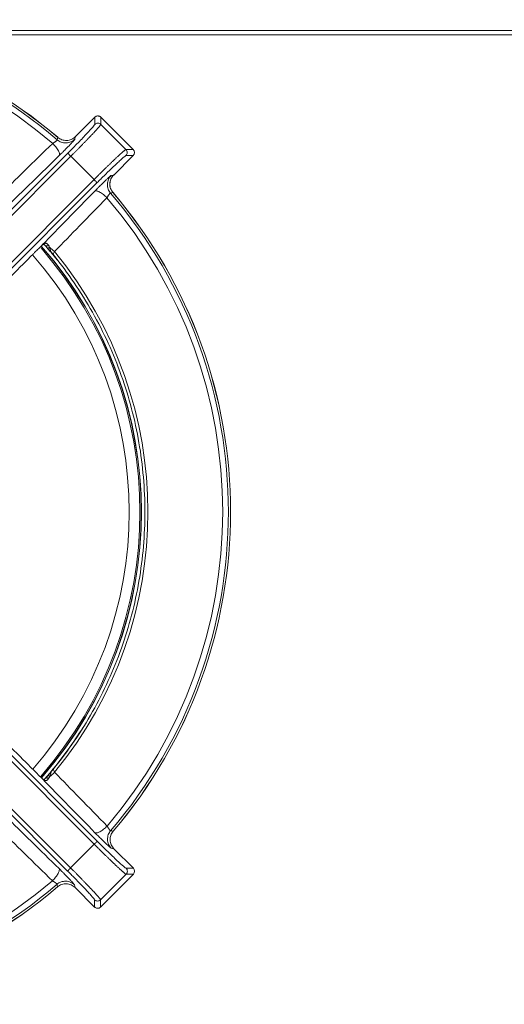
# Model space of a CAD drawing. Units: millimetres. Extents: x -434 to 434, y -254 to 254.
# Drawn here: x -255 to -143, y 26 to 254 of the extents above; entities that cross this region are included whole.
import ezdxf

# ---------------------------------------------------------------- set-up
doc = ezdxf.new("R2010")
doc.units = ezdxf.units.MM

msp = doc.modelspace()

# ---------------------------------------------------------------- linework, layer by layer
at = {"color": 7, "linetype": 'Continuous', "lineweight": 15}
for p, q in [((-296.27, 251.5), (296.27, 251.5)), ((-237.47, 231.42), (-241.99, 226.91)), ((-241.98, 226.91), (-237.47, 231.42)), ((-237.36, 231.52), (-237.47, 231.4)), ((-237.47, 231.42), (-237.47, 229.75)), ((-237.47, 231.42), (-237.47, 231.42)), ((-228.58, 223.94), (-236.06, 231.42)), ((-236.06, 231.42), (-236.06, 229.75)), ((-236.06, 231.42), (-228.58, 223.94)), ((-236.06, 231.42), (-236.06, 231.42)), ((-236.06, 229.75), (-230.25, 223.94)), ((-241.98, 226.91), (-242.09, 226.32)), ((-230.25, 223.94), (-228.58, 223.94)), ((-228.58, 223.94), (-228.58, 223.94)), ((-243.72, 223.08), (-287.88, 179.02)), ((-287.18, 178.3), (-243.03, 222.36)), ((-243.03, 222.36), (-237.64, 216.97)), ((-233.09, 218.01), (-228.58, 222.53)), ((-228.58, 222.53), (-233.09, 218.02)), ((-228.58, 222.53), (-230.25, 222.53)), ((-228.58, 222.53), (-228.58, 222.53)), ((-237.64, 216.97), (-281.7, 172.82)), ((-233.68, 217.91), (-233.09, 218.02)), ((-236.92, 216.28), (-280.98, 172.12)), ((-248.87, 201.63), (-248.41, 201.11)), ((-248.65, 201.36), (-247.79, 200.34)), ((-247.57, 200.07), (-246.19, 198.37)), ((-247.39, 199.9), (-247.08, 199.61)), ((-247.07, 199.53), (-247.36, 199.93)), ((-281.68, 107.2), (-237.59, 63.07)), ((-236.88, 63.76), (-280.96, 107.9)), ((-243.77, 56.87), (-287.9, 100.96)), ((-243.07, 57.59), (-287.21, 101.68)), ((-247.05, 80.43), (-247.39, 80.11)), ((-249.57, 78.22), (-249.59, 78.24)), ((-248.38, 78.92), (-248.83, 78.4)), ((-247.81, 79.64), (-248.62, 78.68)), ((-237.59, 63.07), (-243.07, 57.59)), ((-233.04, 62.03), (-233.64, 62.13)), ((-228.53, 57.52), (-233.05, 62.03)), ((-233.04, 62.03), (-228.53, 57.52)), ((-228.53, 57.52), (-230.2, 57.52)), ((-228.53, 57.52), (-228.53, 57.52)), ((-230.2, 56.11), (-236.11, 50.2)), ((-228.53, 56.11), (-236.11, 48.53)), ((-236.11, 48.53), (-228.53, 56.1)), ((-228.53, 56.11), (-230.2, 56.11)), ((-228.53, 56.1), (-228.53, 56.11)), ((-242.14, 53.64), (-242.03, 53.04)), ((-242.04, 53.04), (-237.52, 48.53)), ((-237.52, 48.53), (-242.03, 53.04)), ((-237.52, 48.53), (-237.52, 50.2)), ((-236.11, 50.2), (-236.11, 48.53)), ((-237.52, 48.53), (-237.52, 48.53)), ((-236.11, 48.53), (-236.11, 48.53))]:
    msp.add_line(p, q, dxfattribs=at)
at = {"color": 8, "linetype": 'Continuous', "lineweight": 15}
msp.add_line((291.98, 250.5), (-291.98, 250.5), dxfattribs=at)
at = {"color": 7, "linetype": 'Continuous', "lineweight": 15, "flags": 128}
for points in [[(-249.01, 201.73), (-248.95, 201.68), (-248.92, 201.66)], [(-247.92, 201.25), (-248.01, 201.2), (-248.11, 201.16), (-248.2, 201.14), (-248.28, 201.12), (-248.35, 201.11), (-248.41, 201.12), (-248.45, 201.13), (-248.48, 201.16)], [(-247.89, 78.79), (-247.98, 78.84), (-248.08, 78.87), (-248.17, 78.9), (-248.25, 78.92), (-248.32, 78.93), (-248.38, 78.92), (-248.42, 78.9), (-248.45, 78.88)]]:
    msp.add_lwpolyline(points, dxfattribs=at)
at = {"color": 7, "linetype": 'Continuous', "lineweight": 15}
for centre, radius, start, end in [((-320, 140), 114, 49.5539, 130.4167), ((-320, 140), 113.99, 49.5539, 130.4162), ((-320, 140), 113.48, 49.4043, 130.5659), ((-320, 140), 112.17, 49.5479, 130.4223), ((-236.77, 230.71), 1, 45.0816, 134.8872), ((-229.29, 223.23), 1, 315.1128, 44.9184), ((-320, 140), 112.17, 319.5777, 40.4521), ((-320, 140), 113.48, 319.4341, 40.5957), ((-320, 140), 114, 319.5843, 40.4462), ((-320, 140), 113.99, 319.5838, 40.4461), ((-320, 140), 93, 318.8372, 41.1081), ((-320, 140), 93.3, 318.8051, 41.2314), ((-253.23, 193.9), 9.07, 44.9216, 54.1416), ((-320, 140), 94.83, 320.5448, 39.4848), ((-320, 140), 94.1, 320.4076, 327.9743), ((-249.4, 78.46), 0.331, 231.951, 256.0674), ((-253.2, 86.13), 9.07, 305.8875, 315.1103), ((-229.24, 56.81), 1, 315.0817, 44.9184), ((-320, 140), 113.99, 229.6163, 310.4136), ((-320, 140), 114, 229.6158, 310.4132), ((-320, 140), 113.48, 229.4667, 310.5632), ((-320, 140), 112.17, 229.6103, 310.4195), ((-236.82, 49.24), 1, 225.0817, 314.9183)]:
    msp.add_arc(centre, radius, start, end, dxfattribs=at)
at = {"color": 8, "linetype": 'Continuous', "lineweight": 15}
for centre, radius, start, end in [((-320, 140), 93.35, 318.8182, 41.218), ((-248.66, 202.38), 0.772, 249.8002, 306.5705), ((-320, 140), 90.5, 318.8544, 41.1692)]:
    msp.add_arc(centre, radius, start, end, dxfattribs=at)
at = {"color": 7, "linetype": 'Continuous', "lineweight": 15}
for points, knots in [([(-236.67, 231.7), (-236.74, 231.7), (-236.88, 231.72), (-237.13, 231.66), (-237.28, 231.57), (-237.36, 231.52)], [0, 0, 0, 0, 0.2738985, 0.6079644, 1, 1, 1, 1]), ([(-236.07, 231.41), (-236.11, 231.46), (-236.24, 231.59), (-236.46, 231.69), (-236.62, 231.69), (-236.67, 231.7)], [0, 0, 0, 0, 0.277872, 0.798485, 1, 1, 1, 1]), ([(-243.72, 223.08), (-242.9, 223.9), (-242.08, 224.73), (-240.56, 226.29), (-239.87, 227.01), (-238.72, 228.24), (-238.26, 228.75), (-237.63, 229.48), (-237.47, 229.69), (-237.47, 229.75)], [0, 0, 0, 0, 0.25, 0.25, 0.5, 0.5, 0.75, 0.75, 1, 1, 1, 1]), ([(-243.03, 222.36), (-242.95, 222.44), (-242.8, 222.59), (-242.57, 222.82), (-242.34, 223.05), (-242.11, 223.28), (-241.88, 223.51), (-241.65, 223.74), (-241.43, 223.97), (-241.2, 224.2), (-240.97, 224.43), (-240.75, 224.66), (-240.53, 224.89), (-240.31, 225.11), (-240.09, 225.34), (-239.87, 225.56), (-239.66, 225.78), (-239.45, 225.99), (-239.25, 226.21), (-239.04, 226.42), (-238.85, 226.62), (-238.65, 226.82), (-238.46, 227.02), (-238.28, 227.22), (-238.1, 227.41), (-237.91, 227.61), (-237.72, 227.81), (-237.53, 228.02), (-237.35, 228.22), (-237.16, 228.42), (-236.99, 228.61), (-236.82, 228.8), (-236.66, 228.97), (-236.52, 229.14), (-236.39, 229.29), (-236.28, 229.43), (-236.19, 229.54), (-236.12, 229.64), (-236.07, 229.71), (-236.06, 229.74), (-236.06, 229.75)], [0, 0, 0, 0, 0.020747, 0.041589, 0.062521, 0.083542, 0.104651, 0.125847, 0.147131, 0.168505, 0.189969, 0.211522, 0.233164, 0.254896, 0.276716, 0.298625, 0.320624, 0.342712, 0.364888, 0.387154, 0.409509, 0.431953, 0.454487, 0.477109, 0.49982, 0.524823, 0.551018, 0.578405, 0.606983, 0.636754, 0.667715, 0.699869, 0.733214, 0.767752, 0.80348, 0.8404, 0.87851, 0.917813, 0.958314, 1, 1, 1, 1]), ([(-236.06, 229.75), (-236.14, 229.84), (-236.25, 229.91), (-236.49, 230.01), (-236.63, 230.04), (-236.9, 230.04), (-237.04, 230.01), (-237.28, 229.91), (-237.39, 229.84), (-237.47, 229.75)], [0, 0, 0, 0, 0.25, 0.25, 0.5, 0.5, 0.75, 0.75, 1, 1, 1, 1]), ([(-247.22, 225.36), (-247.19, 225.37), (-247.14, 225.4), (-247.07, 225.45), (-247, 225.49), (-246.93, 225.53), (-246.87, 225.57), (-246.76, 225.64), (-246.62, 225.74), (-246.46, 225.85), (-246.34, 225.95), (-246.25, 226.03), (-246.19, 226.09), (-246.16, 226.14), (-246.16, 226.16), (-246.16, 226.17)], [0, 0, 0, 0, 0.0506615, 0.0982733, 0.1428365, 0.1843531, 0.2228256, 0.2582577, 0.3884899, 0.5095725, 0.6085813, 0.7067946, 0.8045432, 0.9021648, 1, 1, 1, 1]), ([(-246.16, 226.17), (-245.9, 225.95), (-245.59, 225.76), (-244.89, 225.5), (-244.5, 225.44), (-243.72, 225.46), (-243.33, 225.55), (-242.64, 225.86), (-242.33, 226.08), (-242.09, 226.32)], [0, 0, 0, 0, 0.25, 0.25, 0.5, 0.5, 0.75, 0.75, 1, 1, 1, 1]), ([(-241.98, 226.91), (-242.25, 226.65), (-242.56, 226.44), (-243.24, 226.14), (-243.61, 226.05), (-244.36, 226.02), (-244.73, 226.08), (-245.44, 226.32), (-245.76, 226.51), (-246.05, 226.75)], [0, 0, 0, 0, 0.25, 0.25, 0.5, 0.5, 0.75, 0.75, 1, 1, 1, 1]), ([(-244.81, 223.41), (-244.68, 223.55), (-244.33, 223.9), (-243.78, 224.46), (-243.21, 225.04), (-242.74, 225.54), (-242.44, 225.87), (-242.34, 225.99), (-242.32, 226.02)], [0, 0, 0, 0, 0.126137, 0.327555, 0.528576, 0.729265, 0.929754, 1, 1, 1, 1]), ([(-247.22, 225.36), (-249.39, 223.25), (-253.55, 219.19), (-257.71, 215.13), (-259.7, 213.19)], [0, 0, 0, 0, 0.520879, 1, 1, 1, 1]), ([(-247.22, 225.36), (-246.97, 225.11), (-246.72, 224.82), (-246.26, 224.23), (-246.05, 223.93), (-245.76, 223.38), (-245.67, 223.14), (-245.6, 222.76), (-245.63, 222.62), (-245.7, 222.54)], [0, 0, 0, 0, 0.25, 0.25, 0.5, 0.5, 0.75, 0.75, 1, 1, 1, 1]), ([(-237.64, 216.97), (-237.56, 217.05), (-237.41, 217.2), (-237.18, 217.43), (-236.95, 217.66), (-236.72, 217.89), (-236.49, 218.12), (-236.26, 218.34), (-236.03, 218.57), (-235.8, 218.8), (-235.57, 219.02), (-235.34, 219.25), (-235.12, 219.47), (-234.89, 219.69), (-234.67, 219.91), (-234.44, 220.12), (-234.23, 220.34), (-234.01, 220.55), (-233.8, 220.75), (-233.59, 220.95), (-233.38, 221.15), (-233.18, 221.35), (-232.98, 221.54), (-232.78, 221.72), (-232.5, 221.99), (-232.12, 222.34), (-231.69, 222.74), (-231.29, 223.11), (-231.01, 223.36), (-230.81, 223.52), (-230.69, 223.63), (-230.57, 223.73), (-230.46, 223.81), (-230.36, 223.88), (-230.29, 223.93), (-230.26, 223.94), (-230.25, 223.94)], [0, 0, 0, 0, 0.020722, 0.041535, 0.06244, 0.083437, 0.104526, 0.125707, 0.14698, 0.168344, 0.189801, 0.211349, 0.23299, 0.254722, 0.276547, 0.298463, 0.320472, 0.342572, 0.364765, 0.38705, 0.409427, 0.431896, 0.454458, 0.477111, 0.499857, 0.55828, 0.619478, 0.68345, 0.750196, 0.777933, 0.80832, 0.841356, 0.877043, 0.915379, 0.956365, 1, 1, 1, 1]), ([(-230.25, 223.94), (-230.06, 223.75), (-229.96, 223.49), (-229.96, 222.97), (-230.06, 222.71), (-230.25, 222.53)], [0, 0, 0, 0, 0.5, 0.5, 1, 1, 1, 1]), ([(-243.03, 222.36), (-243.21, 222.55), (-243.39, 222.73), (-243.64, 222.99), (-243.72, 223.07), (-243.72, 223.08)], [0, 0, 0, 0, 0.5, 0.5, 1, 1, 1, 1]), ([(-230.25, 222.53), (-230.25, 222.53), (-230.26, 222.52), (-230.29, 222.51), (-230.32, 222.5), (-230.36, 222.48), (-230.4, 222.45), (-230.48, 222.38), (-230.63, 222.27), (-230.88, 222.06), (-231.18, 221.8), (-231.64, 221.38), (-232.35, 220.73), (-233.19, 219.94), (-233.92, 219.23), (-234.49, 218.68), (-235.08, 218.1), (-235.62, 217.57), (-236.1, 217.1), (-236.51, 216.69), (-236.78, 216.42), (-236.92, 216.28)], [0, 0, 0, 0, 0.020819, 0.041594, 0.062347, 0.083101, 0.103875, 0.124693, 0.187286, 0.249891, 0.312517, 0.375165, 0.500218, 0.625244, 0.687817, 0.750441, 0.81294, 0.875504, 0.917014, 0.958455, 1, 1, 1, 1]), ([(-236.92, 216.28), (-236.93, 216.28), (-237.01, 216.36), (-237.27, 216.61), (-237.45, 216.79), (-237.64, 216.97)], [0, 0, 0, 0, 0.5, 0.5, 1, 1, 1, 1]), ([(-236.59, 215.19), (-236.45, 215.32), (-236.1, 215.67), (-235.54, 216.22), (-234.96, 216.79), (-234.46, 217.26), (-234.13, 217.56), (-234.01, 217.66), (-233.98, 217.68)], [0, 0, 0, 0, 0.126137, 0.327555, 0.528576, 0.729265, 0.929754, 1, 1, 1, 1]), ([(-233.68, 217.91), (-233.92, 217.67), (-234.14, 217.36), (-234.45, 216.67), (-234.54, 216.28), (-234.56, 215.5), (-234.5, 215.11), (-234.24, 214.41), (-234.05, 214.1), (-233.83, 213.84)], [0, 0, 0, 0, 0.25, 0.25, 0.5, 0.5, 0.75, 0.75, 1, 1, 1, 1]), ([(-233.24, 213.92), (-233.45, 214.24), (-233.89, 214.87), (-234.04, 216.02), (-233.8, 217.16), (-233.32, 217.75), (-233.08, 218.04)], [0, 0, 0, 0, 0.249976, 0.499823, 0.749769, 1, 1, 1, 1]), ([(-233.25, 213.95), (-233.49, 214.24), (-233.68, 214.56), (-233.92, 215.27), (-233.98, 215.64), (-233.95, 216.39), (-233.86, 216.76), (-233.56, 217.44), (-233.35, 217.75), (-233.09, 218.02)], [0, 0, 0, 0, 0.25, 0.25, 0.5, 0.5, 0.75, 0.75, 1, 1, 1, 1]), ([(-237.46, 214.3), (-237.38, 214.37), (-237.24, 214.4), (-236.86, 214.33), (-236.62, 214.24), (-236.07, 213.95), (-235.77, 213.74), (-235.18, 213.28), (-234.89, 213.03), (-234.64, 212.78)], [0, 0, 0, 0, 0.25, 0.25, 0.5, 0.5, 0.75, 0.75, 1, 1, 1, 1]), ([(-249.64, 201.84), (-247.7, 203.83), (-243.64, 207.98), (-239.58, 212.14), (-237.46, 214.3)], [0, 0, 0, 0, 0.478878, 1, 1, 1, 1]), ([(-246.81, 200.3), (-244.87, 202.29), (-240.81, 206.45), (-236.75, 210.61), (-234.64, 212.78)], [0, 0, 0, 0, 0.479121, 1, 1, 1, 1]), ([(-233.83, 213.84), (-233.84, 213.84), (-233.85, 213.85), (-233.87, 213.84), (-233.89, 213.82), (-233.92, 213.79), (-233.96, 213.76), (-234, 213.72), (-234.05, 213.67), (-234.09, 213.61), (-234.16, 213.52), (-234.26, 213.38), (-234.38, 213.22), (-234.47, 213.06), (-234.56, 212.93), (-234.61, 212.83), (-234.64, 212.78)], [0, 0, 0, 0, 0.054433, 0.108756, 0.163025, 0.2173, 0.271639, 0.326099, 0.380738, 0.435613, 0.490778, 0.611795, 0.742008, 0.815836, 0.901829, 1, 1, 1, 1]), ([(-258.07, 193.39), (-257, 194.46), (-255.54, 195.92), (-253.77, 197.69), (-252.78, 198.69), (-252.02, 199.44), (-251.46, 200.01), (-251.07, 200.4), (-250.72, 200.75), (-250.48, 200.99), (-250.36, 201.1)], [0, 0, 0, 0, 0.4150854, 0.571136, 0.6869407, 0.8027453, 0.865027, 0.9061911, 0.9557705, 1, 1, 1, 1]), ([(-249.52, 201.9), (-249.55, 201.87), (-249.62, 201.81), (-249.74, 201.71), (-249.88, 201.58), (-249.98, 201.48), (-250.04, 201.43)], [0, 0, 0, 0, 0.182794, 0.410083, 0.682366, 1, 1, 1, 1]), ([(-250.04, 201.43), (-250, 201.46), (-249.94, 201.53), (-249.84, 201.63), (-249.74, 201.73), (-249.67, 201.8), (-249.64, 201.84)], [0, 0, 0, 0, 0.250176, 0.5, 0.749824, 1, 1, 1, 1]), ([(-249.62, 201.8), (-249.55, 201.85), (-249.4, 201.96), (-249.26, 201.99), (-249.13, 201.91), (-248.99, 201.74), (-248.92, 201.65)], [0, 0, 0, 0, 0.218578, 0.439497, 0.690157, 1, 1, 1, 1]), ([(-248.2, 201.76), (-248.21, 201.79), (-248.24, 201.84), (-248.3, 201.91), (-248.37, 202.01), (-248.49, 202.12), (-248.64, 202.2), (-248.79, 202.23), (-248.95, 202.21), (-249.12, 202.15), (-249.31, 202.05), (-249.44, 201.95), (-249.52, 201.9)], [0, 0, 0, 0, 0.055209, 0.110349, 0.165442, 0.304378, 0.428936, 0.53748, 0.645891, 0.754488, 0.868535, 1, 1, 1, 1]), ([(-249.01, 201.73), (-248.97, 201.7), (-248.92, 201.64), (-248.83, 201.54), (-248.75, 201.45), (-248.68, 201.38), (-248.61, 201.31), (-248.56, 201.25), (-248.52, 201.2), (-248.49, 201.17), (-248.48, 201.16)], [0, 0, 0, 0, 0.190676, 0.362315, 0.515078, 0.64911, 0.764534, 0.861447, 0.93992, 1, 1, 1, 1]), ([(-248.48, 201.16), (-248.45, 201.12), (-248.37, 201.03), (-248.24, 200.89), (-248.11, 200.74), (-247.97, 200.57), (-247.82, 200.39), (-247.63, 200.18), (-247.44, 199.96), (-247.28, 199.77), (-247.18, 199.65), (-247.13, 199.59), (-247.1, 199.56), (-247.09, 199.55), (-247.08, 199.54), (-247.08, 199.54), (-247.07, 199.53)], [0, 0, 0, 0, 0.078896, 0.164656, 0.257248, 0.356818, 0.463675, 0.576254, 0.738238, 0.869693, 0.934957, 0.967516, 0.983769, 0.991887, 0.995945, 1, 1, 1, 1]), ([(-247.08, 199.62), (-247.08, 199.61), (-247.1, 199.55), (-247.09, 199.54), (-247.07, 199.53)], [0, 0, 0, 0, 0.1129727, 1, 1, 1, 1]), ([(-247.07, 199.53), (-243.68, 195.38), (-240.64, 190.92), (-235.37, 181.57), (-233.13, 176.67), (-229.52, 166.55), (-228.15, 161.34), (-226.32, 150.76), (-225.86, 145.39), (-225.86, 134.66), (-226.32, 129.29), (-228.14, 118.7), (-229.51, 113.49), (-233.11, 103.38), (-235.34, 98.47), (-240.61, 89.12), (-243.65, 84.66), (-247.04, 80.5)], [0, 0, 0, 0, 0.125, 0.125, 0.25, 0.25, 0.375, 0.375, 0.5, 0.5, 0.625, 0.625, 0.75, 0.75, 0.875, 0.875, 1, 1, 1, 1]), ([(-250.33, 78.93), (-250.65, 79.26), (-250.98, 79.58), (-251.62, 80.22), (-251.94, 80.54), (-252.9, 81.5), (-253.55, 82.15), (-255.47, 84.07), (-256.76, 85.36), (-258.04, 86.64)], [0, 0, 0, 0, 0.125, 0.125, 0.25, 0.25, 0.5, 0.5, 1, 1, 1, 1]), ([(-248.45, 78.88), (-248.23, 79.13), (-248.01, 79.39), (-247.57, 79.89), (-247.35, 80.15), (-247.14, 80.39)], [0, 0, 0, 0, 0.5, 0.5, 1, 1, 1, 1]), ([(-247.89, 78.79), (-247.87, 78.86), (-247.84, 79), (-247.79, 79.22), (-247.73, 79.44), (-247.64, 79.67), (-247.51, 79.91), (-247.34, 80.15), (-247.18, 80.35), (-247.08, 80.47), (-247.04, 80.5)], [0, 0, 0, 0, 0.101842, 0.216411, 0.343151, 0.46381, 0.615536, 0.776919, 0.928196, 1, 1, 1, 1]), ([(-247.04, 80.5), (-247.06, 80.49), (-247.07, 80.48), (-247.05, 80.43), (-247.05, 80.42)], [0, 0, 0, 0, 0.88576, 1, 1, 1, 1]), ([(-250, 78.61), (-249.97, 78.57), (-249.9, 78.5), (-249.79, 78.41), (-249.7, 78.32), (-249.62, 78.25), (-249.55, 78.19), (-249.5, 78.16), (-249.48, 78.14)], [0, 0, 0, 0, 0.216494, 0.412924, 0.589365, 0.745927, 0.882756, 1, 1, 1, 1]), ([(-248.89, 78.38), (-248.96, 78.3), (-249.11, 78.15), (-249.29, 78.05), (-249.39, 78.07), (-249.49, 78.15), (-249.53, 78.19)], [0, 0, 0, 0, 0.25786, 0.513144, 0.77713, 1, 1, 1, 1]), ([(-249.48, 78.14), (-249.45, 78.12), (-249.4, 78.07), (-249.31, 78.02), (-249.23, 77.97), (-249.16, 77.92), (-249.05, 77.87), (-248.92, 77.83), (-248.76, 77.81), (-248.61, 77.84), (-248.47, 77.91), (-248.32, 78.05), (-248.23, 78.18), (-248.17, 78.27)], [0, 0, 0, 0, 0.054584, 0.106267, 0.155128, 0.20125, 0.244713, 0.353126, 0.461287, 0.570135, 0.694641, 0.799298, 1, 1, 1, 1]), ([(-248.45, 78.88), (-248.48, 78.85), (-248.55, 78.77), (-248.66, 78.64), (-248.81, 78.48), (-248.92, 78.37), (-248.97, 78.3)], [0, 0, 0, 0, 0.147919, 0.363405, 0.647096, 1, 1, 1, 1]), ([(-248.97, 78.3), (-248.94, 78.34), (-248.9, 78.38), (-248.79, 78.42), (-248.72, 78.43), (-248.56, 78.43), (-248.48, 78.41), (-248.32, 78.36), (-248.24, 78.32), (-248.17, 78.27)], [0, 0, 0, 0, 0.25, 0.25, 0.5, 0.5, 0.75, 0.75, 1, 1, 1, 1]), ([(-234.6, 67.27), (-236.72, 69.43), (-240.78, 73.59), (-244.83, 77.74), (-246.78, 79.74)], [0, 0, 0, 0, 0.520879, 1, 1, 1, 1]), ([(-258.2, 69.6), (-256.22, 67.66), (-252.06, 63.6), (-247.91, 59.54), (-245.75, 57.42)], [0, 0, 0, 0, 0.478878, 1, 1, 1, 1]), ([(-259.74, 66.77), (-257.75, 64.83), (-253.59, 60.77), (-249.43, 56.71), (-247.27, 54.6)], [0, 0, 0, 0, 0.479121, 1, 1, 1, 1]), ([(-234.6, 67.27), (-234.85, 67.02), (-235.14, 66.76), (-235.73, 66.3), (-236.03, 66.1), (-236.58, 65.8), (-236.82, 65.71), (-237.2, 65.65), (-237.34, 65.67), (-237.42, 65.74)], [0, 0, 0, 0, 0.25, 0.25, 0.5, 0.5, 0.75, 0.75, 1, 1, 1, 1]), ([(-234.6, 67.27), (-234.59, 67.24), (-234.56, 67.19), (-234.52, 67.11), (-234.47, 67.04), (-234.43, 66.98), (-234.39, 66.91), (-234.32, 66.81), (-234.23, 66.66), (-234.11, 66.51), (-234.02, 66.39), (-233.94, 66.3), (-233.87, 66.24), (-233.82, 66.2), (-233.8, 66.2), (-233.8, 66.2)], [0, 0, 0, 0, 0.050658, 0.098268, 0.14283, 0.184347, 0.22282, 0.258254, 0.388484, 0.509567, 0.608575, 0.706788, 0.804538, 0.902162, 1, 1, 1, 1]), ([(-233.8, 66.2), (-234.01, 65.95), (-234.2, 65.64), (-234.46, 64.94), (-234.53, 64.54), (-234.5, 63.76), (-234.41, 63.37), (-234.1, 62.68), (-233.88, 62.38), (-233.64, 62.13)], [0, 0, 0, 0, 0.25, 0.25, 0.5, 0.5, 0.75, 0.75, 1, 1, 1, 1]), ([(-233.04, 62), (-233.28, 62.3), (-233.76, 62.89), (-234, 64.03), (-233.85, 65.18), (-233.42, 65.81), (-233.2, 66.12)], [0, 0, 0, 0, 0.250234, 0.50018, 0.750025, 1, 1, 1, 1]), ([(-236.55, 64.86), (-236.41, 64.72), (-236.06, 64.37), (-235.5, 63.82), (-234.92, 63.26), (-234.42, 62.79), (-234.09, 62.48), (-233.97, 62.39), (-233.94, 62.37)], [0, 0, 0, 0, 0.126079, 0.327543, 0.528609, 0.729344, 0.929879, 1, 1, 1, 1]), ([(-233.04, 62.03), (-233.31, 62.29), (-233.52, 62.61), (-233.82, 63.29), (-233.91, 63.66), (-233.94, 64.4), (-233.88, 64.78), (-233.64, 65.48), (-233.45, 65.81), (-233.21, 66.09)], [0, 0, 0, 0, 0.25, 0.25, 0.5, 0.5, 0.75, 0.75, 1, 1, 1, 1]), ([(-237.59, 63.07), (-237.41, 63.25), (-237.23, 63.43), (-236.97, 63.68), (-236.89, 63.76), (-236.88, 63.76)], [0, 0, 0, 0, 0.5, 0.5, 1, 1, 1, 1]), ([(-237.59, 63.07), (-237.52, 62.99), (-237.37, 62.84), (-237.14, 62.61), (-236.91, 62.38), (-236.68, 62.16), (-236.45, 61.93), (-236.22, 61.7), (-235.99, 61.47), (-235.76, 61.25), (-235.53, 61.02), (-235.3, 60.8), (-235.07, 60.57), (-234.85, 60.35), (-234.62, 60.13), (-234.4, 59.92), (-234.18, 59.71), (-233.97, 59.5), (-233.75, 59.29), (-233.54, 59.09), (-233.34, 58.89), (-233.13, 58.7), (-232.93, 58.51), (-232.74, 58.32), (-232.55, 58.14), (-232.35, 57.96), (-232.15, 57.77), (-231.95, 57.58), (-231.75, 57.4), (-231.55, 57.21), (-231.35, 57.04), (-231.17, 56.87), (-230.99, 56.71), (-230.82, 56.57), (-230.67, 56.44), (-230.53, 56.32), (-230.41, 56.23), (-230.32, 56.16), (-230.24, 56.12), (-230.22, 56.11), (-230.2, 56.11)], [0, 0, 0, 0, 0.0207, 0.041499, 0.062393, 0.08338, 0.104458, 0.125629, 0.146892, 0.168249, 0.189699, 0.211244, 0.232882, 0.254613, 0.276438, 0.298356, 0.320368, 0.342472, 0.36467, 0.386962, 0.409347, 0.431825, 0.454397, 0.477062, 0.49982, 0.524479, 0.550379, 0.57752, 0.605902, 0.635525, 0.666389, 0.698493, 0.731839, 0.766425, 0.802252, 0.839319, 0.877626, 0.917175, 0.95797, 1, 1, 1, 1]), ([(-236.88, 63.76), (-236.05, 62.94), (-235.22, 62.12), (-233.67, 60.61), (-232.95, 59.92), (-231.71, 58.76), (-231.21, 58.3), (-230.48, 57.68), (-230.26, 57.52), (-230.2, 57.52)], [0, 0, 0, 0, 0.25, 0.25, 0.5, 0.5, 0.75, 0.75, 1, 1, 1, 1]), ([(-245.75, 57.42), (-245.68, 57.34), (-245.65, 57.2), (-245.71, 56.82), (-245.8, 56.58), (-246.1, 56.03), (-246.31, 55.72), (-246.77, 55.13), (-247.02, 54.85), (-247.27, 54.6)], [0, 0, 0, 0, 0.25, 0.25, 0.5, 0.5, 0.75, 0.75, 1, 1, 1, 1]), ([(-243.77, 56.87), (-243.76, 56.88), (-243.69, 56.96), (-243.43, 57.23), (-243.25, 57.41), (-243.07, 57.59)], [0, 0, 0, 0, 0.5, 0.5, 1, 1, 1, 1]), ([(-243.07, 57.59), (-243, 57.52), (-242.84, 57.36), (-242.62, 57.14), (-242.39, 56.91), (-242.16, 56.68), (-241.93, 56.45), (-241.7, 56.22), (-241.48, 55.99), (-241.25, 55.76), (-241.03, 55.53), (-240.8, 55.3), (-240.58, 55.07), (-240.36, 54.85), (-240.14, 54.62), (-239.93, 54.4), (-239.71, 54.18), (-239.5, 53.96), (-239.3, 53.75), (-239.09, 53.54), (-238.9, 53.33), (-238.7, 53.13), (-238.51, 52.93), (-238.33, 52.74), (-238.06, 52.45), (-237.71, 52.08), (-237.31, 51.64), (-236.94, 51.24), (-236.7, 50.97), (-236.54, 50.79), (-236.45, 50.68), (-236.36, 50.57), (-236.28, 50.47), (-236.21, 50.38), (-236.16, 50.3), (-236.12, 50.23), (-236.11, 50.21), (-236.11, 50.2)], [0, 0, 0, 0, 0.020673, 0.041442, 0.062307, 0.083269, 0.104327, 0.125481, 0.146731, 0.168078, 0.189521, 0.211061, 0.232696, 0.254429, 0.276257, 0.298183, 0.320204, 0.342322, 0.364537, 0.386848, 0.409256, 0.43176, 0.454361, 0.477059, 0.499853, 0.558137, 0.619288, 0.683306, 0.750191, 0.773813, 0.799607, 0.827575, 0.857715, 0.890027, 0.924513, 0.96117, 1, 1, 1, 1]), ([(-230.2, 56.11), (-230.12, 56.19), (-230.05, 56.29), (-229.94, 56.54), (-229.91, 56.67), (-229.91, 56.95), (-229.94, 57.09), (-230.05, 57.33), (-230.12, 57.44), (-230.2, 57.52)], [0, 0, 0, 0, 0.25, 0.25, 0.5, 0.5, 0.75, 0.75, 1, 1, 1, 1]), ([(-244.86, 56.54), (-244.73, 56.41), (-244.37, 56.06), (-243.83, 55.5), (-243.26, 54.91), (-242.79, 54.41), (-242.49, 54.08), (-242.39, 53.97), (-242.37, 53.94)], [0, 0, 0, 0, 0.126194, 0.327568, 0.528543, 0.729187, 0.929629, 1, 1, 1, 1]), ([(-237.52, 50.2), (-237.52, 50.2), (-237.52, 50.22), (-237.53, 50.24), (-237.55, 50.27), (-237.57, 50.31), (-237.6, 50.35), (-237.66, 50.44), (-237.78, 50.58), (-237.99, 50.83), (-238.25, 51.13), (-238.67, 51.6), (-239.32, 52.3), (-240.11, 53.14), (-240.81, 53.87), (-241.37, 54.44), (-241.95, 55.04), (-242.48, 55.58), (-242.95, 56.05), (-243.36, 56.46), (-243.63, 56.74), (-243.77, 56.87)], [0, 0, 0, 0, 0.020818, 0.041594, 0.062347, 0.0831, 0.103875, 0.124692, 0.187285, 0.24989, 0.312517, 0.375165, 0.500218, 0.625245, 0.687818, 0.750442, 0.812941, 0.875505, 0.917015, 0.958456, 1, 1, 1, 1]), ([(-246.21, 53.79), (-246.21, 53.8), (-246.2, 53.81), (-246.21, 53.83), (-246.23, 53.85), (-246.25, 53.88), (-246.29, 53.92), (-246.33, 53.96), (-246.38, 54), (-246.44, 54.05), (-246.53, 54.12), (-246.67, 54.22), (-246.83, 54.33), (-246.98, 54.43), (-247.12, 54.52), (-247.22, 54.57), (-247.27, 54.6)], [0, 0, 0, 0, 0.054432, 0.108753, 0.163021, 0.217295, 0.271633, 0.326093, 0.380732, 0.435606, 0.490772, 0.611789, 0.742004, 0.815829, 0.901824, 1, 1, 1, 1]), ([(-242.14, 53.64), (-242.38, 53.88), (-242.69, 54.09), (-243.38, 54.4), (-243.77, 54.5), (-244.55, 54.52), (-244.94, 54.46), (-245.64, 54.2), (-245.95, 54.01), (-246.21, 53.79)], [0, 0, 0, 0, 0.25, 0.25, 0.5, 0.5, 0.75, 0.75, 1, 1, 1, 1]), ([(-246.1, 53.21), (-245.81, 53.45), (-245.48, 53.64), (-244.78, 53.88), (-244.41, 53.93), (-243.66, 53.9), (-243.29, 53.82), (-242.61, 53.52), (-242.3, 53.3), (-242.03, 53.04)], [0, 0, 0, 0, 0.25, 0.25, 0.5, 0.5, 0.75, 0.75, 1, 1, 1, 1]), ([(-236.11, 50.2), (-236.29, 50.01), (-236.55, 49.91), (-237.08, 49.91), (-237.34, 50.01), (-237.52, 50.2)], [0, 0, 0, 0, 0.5, 0.5, 1, 1, 1, 1]), ([(-237.51, 48.54), (-237.47, 48.49), (-237.35, 48.36), (-237.08, 48.25), (-236.87, 48.25), (-236.78, 48.25)], [0, 0, 0, 0, 0.231694, 0.665789, 1, 1, 1, 1]), ([(-236.78, 48.25), (-236.76, 48.24), (-236.65, 48.23), (-236.45, 48.29), (-236.3, 48.38), (-236.22, 48.43)], [0, 0, 0, 0, 0.109104, 0.518989, 1, 1, 1, 1])]:
    msp.add_open_spline(points, degree=3, knots=knots, dxfattribs=at)
for points in [[(-246.05, 226.75), (-246.08, 226.56), (-246.12, 226.36), (-246.16, 226.17)], [(-245.7, 222.54), (-249.85, 218.48), (-254.01, 214.42), (-258.16, 210.36)], [(-233.83, 213.84), (-233.64, 213.88), (-233.44, 213.92), (-233.25, 213.95)], [(-250.04, 201.43), (-250.14, 201.32), (-250.25, 201.21), (-250.36, 201.1)], [(-249.64, 201.84), (-249.61, 201.86), (-249.56, 201.88), (-249.52, 201.9)], [(-248.2, 201.76), (-248.11, 201.61), (-248.02, 201.44), (-247.92, 201.25)], [(-247.04, 80.5), (-247.08, 80.47), (-247.11, 80.43), (-247.14, 80.39)], [(-250.33, 78.93), (-250.22, 78.82), (-250.11, 78.71), (-250, 78.61)], [(-249.61, 78.2), (-249.74, 78.34), (-249.88, 78.48), (-250, 78.61)], [(-237.42, 65.74), (-241.49, 69.89), (-245.55, 74.05), (-249.61, 78.2)], [(-247.89, 78.79), (-247.98, 78.6), (-248.07, 78.43), (-248.17, 78.27)], [(-233.21, 66.09), (-233.41, 66.13), (-233.6, 66.17), (-233.8, 66.2)], [(-246.21, 53.79), (-246.17, 53.6), (-246.13, 53.4), (-246.1, 53.21)]]:
    msp.add_open_spline(points, degree=3, dxfattribs=at)
at = {"color": 8, "linetype": 'Continuous', "lineweight": 15}
for points, knots in [([(-242.32, 226.02), (-242.27, 226.08), (-242.12, 226.24), (-242.1, 226.29), (-242.09, 226.32)], [0, 0, 0, 0, 0.393472, 1, 1, 1, 1]), ([(-245.7, 222.54), (-245.49, 222.75), (-245.19, 223.03), (-244.89, 223.33), (-244.81, 223.41)], [0, 0, 0, 0, 0.727646, 1, 1, 1, 1]), ([(-233.98, 217.68), (-233.92, 217.73), (-233.76, 217.88), (-233.71, 217.9), (-233.68, 217.91)], [0, 0, 0, 0, 0.393472, 1, 1, 1, 1]), ([(-237.46, 214.3), (-237.25, 214.51), (-236.97, 214.81), (-236.67, 215.11), (-236.59, 215.19)], [0, 0, 0, 0, 0.727646, 1, 1, 1, 1]), ([(-249.52, 201.9), (-249.54, 201.87), (-249.56, 201.83), (-249.61, 201.81), (-249.62, 201.81)], [0, 0, 0, 0, 0.728013, 1, 1, 1, 1]), ([(-247.36, 199.93), (-247.46, 200.05), (-247.77, 200.44), (-247.86, 200.92), (-247.92, 201.25)], [0, 0, 0, 0, 0.327889, 1, 1, 1, 1]), ([(-246.81, 200.3), (-246.86, 200.2), (-246.95, 200), (-247.05, 199.76), (-247.07, 199.66), (-247.08, 199.62)], [0, 0, 0, 0, 0.347876, 0.690934, 1, 1, 1, 1]), ([(-247.05, 80.42), (-247.04, 80.37), (-247.02, 80.28), (-246.92, 80.03), (-246.83, 79.84), (-246.78, 79.74)], [0, 0, 0, 0, 0.308912, 0.652038, 1, 1, 1, 1]), ([(-249.59, 78.23), (-249.57, 78.23), (-249.53, 78.21), (-249.5, 78.17), (-249.48, 78.14)], [0, 0, 0, 0, 0.283812, 1, 1, 1, 1]), ([(-237.42, 65.74), (-237.22, 65.53), (-236.93, 65.24), (-236.63, 64.94), (-236.55, 64.86)], [0, 0, 0, 0, 0.727421, 1, 1, 1, 1]), ([(-233.94, 62.37), (-233.88, 62.31), (-233.72, 62.17), (-233.67, 62.15), (-233.64, 62.13)], [0, 0, 0, 0, 0.39373, 1, 1, 1, 1]), ([(-245.75, 57.42), (-245.53, 57.21), (-245.24, 56.92), (-244.94, 56.63), (-244.86, 56.54)], [0, 0, 0, 0, 0.727872, 1, 1, 1, 1]), ([(-242.37, 53.94), (-242.31, 53.87), (-242.17, 53.71), (-242.15, 53.66), (-242.14, 53.64)], [0, 0, 0, 0, 0.393213, 1, 1, 1, 1])]:
    msp.add_open_spline(points, degree=3, knots=knots, dxfattribs=at)

doc.saveas('drawing.dxf')
